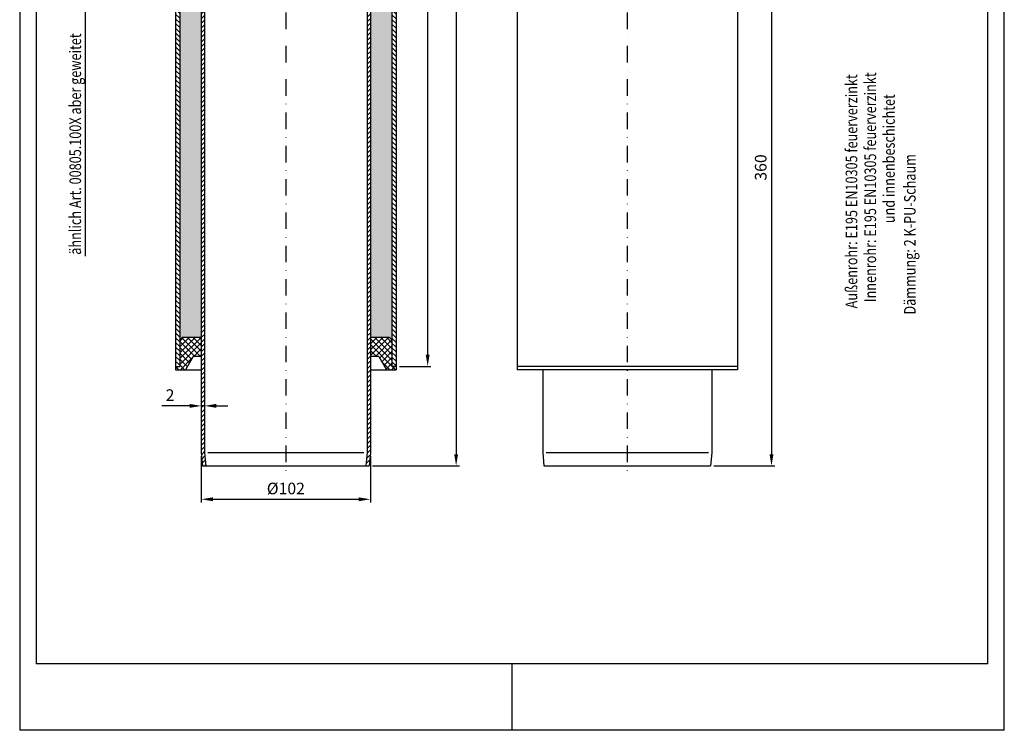
# Model space of a CAD drawing. Extents: x 0 to 594, y 0 to 840.
import ezdxf

# ---------------------------------------------------------------- set-up
doc = ezdxf.new("R2010")
doc.units = 0
doc.header["$LTSCALE"] = 20
doc.header["$MEASUREMENT"] = 0
doc.linetypes.add('STRICHPUNKT', pattern=[1, 0.5, -0.25, 0, -0.25])
for name, color, linetype in [('BEM', 7, 'Continuous'), ('HILF', 2, 'Continuous'), ('MITTEL', 2, 'STRICHPUNKT'), ('SCHRAFF', 7, 'Continuous'), ('STEMPEL', 3, 'Continuous'), ('TEXT', 7, 'Continuous')]:
    doc.layers.add(name, color=color, linetype=linetype)
doc.styles.add('GREEKS', font='SIMPLEX.shx', dxfattribs={"width": 0.8})
doc.styles.get("Standard").update_dxf_attribs({"font": 'simplex.shx', "width": 0.8})
doc.dimstyles.get("Standard").update_dxf_attribs({"dimtxt": 0.18, "dimasz": 0.18, "dimexe": 0.18, "dimexo": 0.0625, "dimgap": 0.09, "dimtad": 0, "dimtih": 1, "dimtoh": 1, "dimdec": 4, "dimzin": 0, "dimdsep": 46, "dimtxsty": 'STANDARD', "dimcen": 0.09, "dimadec": 0, "dimazin": 0, "dimtfac": 1, "dimtdec": 4, "dimtofl": 0, "dimtmove": 0, "dimatfit": 3, "dimfxl": 1, "dimtolj": 1, "dimtzin": 0, "dimarcsym": 0})

# ---------------------------------------------------------------- blocks, each defined once
blk = doc.blocks.new('*D7')
at = {"layer": 'BEM', "color": 0, "lineweight": -2, "transparency": 16777216}
for p, q in [((229.0796674355037, 729.509207406959), (265.2973395813244, 729.5092074069589)), ((263.2973395813244, 722.5092074069589), (263.2973395813242, 166.509207406959)), ((212.8873978023829, 159.5092074069589), (265.2973395813242, 159.5092074069589))]:
    blk.add_line(p, q, dxfattribs=at)
at = {"layer": 'BEM', "color": 0, "transparency": 16777216}
for points in [[(262.1306729146577, 722.5092074069589), (264.464006247991, 722.5092074069589), (263.2973395813244, 729.5092074069589)], [(262.1306729146576, 166.509207406959), (264.464006247991, 166.509207406959), (263.2973395813242, 159.5092074069589)]]:
    blk.add_solid(points, dxfattribs=at)
at = {"layer": 'DEFPOINTS', "color": 0, "transparency": 16777216}
for p in [(227.0796674355037, 729.509207406959), (210.8873978023829, 159.5092074069589), (263.2973395813242, 159.5092074069589)]:
    blk.add_point(p, dxfattribs=at)
at = {"layer": 'BEM', "color": 1, "transparency": 16777216, "insert": (256.7973395813242, 444.509207406959), "char_height": 7, "attachment_point": 5, "rotation": 90, "style": 'GREEKS'}
blk.add_mtext('\\A1;570', dxfattribs=at)
blk = doc.blocks.new('*D8')
at = {"layer": 'BEM', "color": 0, "lineweight": -2, "transparency": 16777216}
for p, q in [((229.0796674355037, 729.5092074069589), (248.1197754308003, 729.5092074069589)), ((246.1197754308003, 722.5092074069589), (246.1197754308002, 226.5092074069589)), ((229.0796674355036, 219.5092074069589), (248.1197754308002, 219.5092074069589))]:
    blk.add_line(p, q, dxfattribs=at)
at = {"layer": 'BEM', "color": 0, "transparency": 16777216}
for points in [[(244.9531087641336, 722.5092074069589), (247.286442097467, 722.5092074069589), (246.1197754308003, 729.5092074069589)], [(244.9531087641335, 226.5092074069589), (247.2864420974668, 226.5092074069589), (246.1197754308002, 219.5092074069589)]]:
    blk.add_solid(points, dxfattribs=at)
at = {"layer": 'DEFPOINTS', "color": 0, "transparency": 16777216}
for p in [(227.0796674355037, 729.5092074069589), (227.0796674355036, 219.5092074069589), (246.1197754308002, 219.5092074069589)]:
    blk.add_point(p, dxfattribs=at)
at = {"layer": 'BEM', "color": 1, "transparency": 16777216, "insert": (239.6197754308002, 474.5092074069589), "char_height": 7, "attachment_point": 5, "rotation": 90, "style": 'GREEKS'}
blk.add_mtext('\\A1;510', dxfattribs=at)
blk = doc.blocks.new('*D3')
at = {"layer": 'BEM', "color": 0, "lineweight": -2, "transparency": 16777216}
for p, q in [((102.5796674355036, 195.7120669025436), (85.84633410217027, 195.7120669025436)), ((111.5796674355035, 195.7120669025436), (109.5796674355036, 195.7120669025436)), ((118.5796674355035, 195.7120669025436), (125.5796674355035, 195.7120669025436))]:
    blk.add_line(p, q, dxfattribs=at)
at = {"layer": 'BEM', "color": 0, "transparency": 16777216}
for points in [[(102.5796674355036, 196.8787335692102), (102.5796674355036, 194.5454002358769), (109.5796674355036, 195.7120669025436)], [(118.5796674355035, 196.8787335692102), (118.5796674355035, 194.5454002358769), (111.5796674355035, 195.7120669025436)]]:
    blk.add_solid(points, dxfattribs=at)
at = {"layer": 'DEFPOINTS', "color": 0, "transparency": 16777216}
for p in [(109.5796674355036, 195.7120669025436), (109.5796674355036, 195.7120669025436), (111.5796674355035, 195.7120669025436)]:
    blk.add_point(p, dxfattribs=at)
at = {"layer": 'BEM', "color": 1, "transparency": 16777216, "insert": (90.71300076883693, 202.2120669025436), "char_height": 7, "attachment_point": 5, "style": 'GREEKS'}
blk.add_mtext('\\A1;2', dxfattribs=at)
blk = doc.blocks.new('*D5')
at = {"layer": 'BEM', "color": 0, "lineweight": -2, "transparency": 16777216}
for p, q in [((109.5796674355036, 165.4218855211396), (109.5796674355036, 137.3657115044142)), ((211.5796674355035, 165.4218855211395), (211.5796674355035, 137.3657115044142)), ((116.5796674355036, 139.3657115044142), (204.5796674355035, 139.3657115044142))]:
    blk.add_line(p, q, dxfattribs=at)
at = {"layer": 'BEM', "color": 0, "transparency": 16777216}
for points in [[(116.5796674355036, 140.5323781710808), (116.5796674355036, 138.1990448377475), (109.5796674355036, 139.3657115044142)], [(204.5796674355035, 140.5323781710808), (204.5796674355035, 138.1990448377475), (211.5796674355035, 139.3657115044142)]]:
    blk.add_solid(points, dxfattribs=at)
at = {"layer": 'DEFPOINTS', "color": 0, "transparency": 16777216}
for p in [(109.5796674355036, 167.4218855211396), (211.5796674355035, 167.4218855211395), (211.5796674355035, 139.3657115044142)]:
    blk.add_point(p, dxfattribs=at)
at = {"layer": 'BEM', "color": 1, "transparency": 16777216, "insert": (160.5796674355035, 145.8657115044142), "char_height": 7, "attachment_point": 5, "style": 'GREEKS'}
blk.add_mtext('\\A1;%%c102', dxfattribs=at)
blk = doc.blocks.new('*D10')
at = {"layer": 'DEFPOINTS', "color": 0, "transparency": 16777216}
for p in [(437.519520962281, 519.509207406959), (416.8272513291602, 159.5092074069589), (453.5477763117683, 159.5092074069589)]:
    blk.add_point(p, dxfattribs=at)
at = {"layer": 'SCHRAFF', "color": 0, "lineweight": -2, "transparency": 16777216}
for p, q in [((439.519520962281, 519.509207406959), (455.5477763117683, 519.509207406959)), ((453.5477763117683, 512.509207406959), (453.5477763117683, 166.5092074069589)), ((418.8272513291602, 159.5092074069589), (455.5477763117683, 159.5092074069589))]:
    blk.add_line(p, q, dxfattribs=at)
at = {"layer": 'SCHRAFF', "color": 0, "transparency": 16777216}
for points in [[(452.3811096451017, 512.509207406959), (454.714442978435, 512.509207406959), (453.5477763117683, 519.509207406959)], [(452.3811096451016, 166.5092074069589), (454.7144429784349, 166.5092074069589), (453.5477763117683, 159.5092074069589)]]:
    blk.add_solid(points, dxfattribs=at)
at = {"layer": 'SCHRAFF', "color": 1, "transparency": 16777216, "insert": (447.0477763117682, 339.5092074069591), "char_height": 7, "attachment_point": 5, "rotation": 90}
blk.add_mtext('\\A1;360', dxfattribs=at)

msp = doc.modelspace()

# ---------------------------------------------------------------- hatches: boundary and pattern name
at = {"layer": 'SCHRAFF'}
h = msp.add_hatch(dxfattribs=at)
h.set_pattern_fill('_USER', color=256, scale=2, angle=135, style=0, pattern_type=0)
h.set_pattern_definition([(135, (0, 0), (-1.414213562373095, -1.414213562373094), [])])
h.paths.add_polyline_path([(227.0796674355038, 729.509207406959), (224.5796674355037, 729.509207406959), (224.5796674355037, 219.5092074069589), (227.0796674355036, 219.509207406959)])
h.paths.add_polyline_path([(96.57966743550362, 729.509207406959), (94.0796674355036, 729.5092074069589), (94.07966743550357, 586.0092074069591), (96.5796674355036, 586.0092074069591)])
h.paths.add_polyline_path([(96.57966743550355, 453.0092074069592), (94.07966743550352, 453.0092074069592), (94.07966743550348, 219.509207406959), (96.57966743550348, 219.509207406959)])
h = msp.add_hatch(dxfattribs=at)
h.set_pattern_fill('_USER', color=256, scale=2, angle=45, style=0, pattern_type=0)
h.set_pattern_definition([(45, (0, 0), (-1.414213562373094, 1.414213562373095), [])])
h.paths.add_polyline_path([(215.5796674355037, 682.0092074069589, -0.1178625008509341), (216.876964732801, 687.4361913628555, 0.1178625008509364), (219.5796674355037, 698.7424079376405), (219.5796674355037, 716.9044559443878, 0.1095178116832406), (217.2373621114199, 727.4699124879052), (216.2864232734286, 729.509207406959), (214.0796674355036, 729.509207406959), (215.4247465373466, 726.6246759644237, -0.1095178116832432), (217.5796674355037, 716.9044559443875), (217.5796674355037, 698.7422074069589, -0.1182991460893782), (215.0752329061296, 688.3051677864877, 0.1171420130220138), (213.5796674355037, 682.0092074069589), (213.5796674355037, 666.4366962839064, -0.1507946423587119), (211.3187978702861, 659.110641581358, 0.1507946423587047), (209.5796674355035, 653.4752148870904), (209.5796674355035, 167.5092074069589), (208.8797581272962, 159.5092074069589), (210.8873978023829, 159.5092074069589), (211.5796674355035, 167.4218855211399), (211.5796674355035, 653.4752148870907, -0.1507946423587118), (212.9709717833297, 657.983556242505, 0.1507946423586981), (215.5796674355035, 666.4366962839063)])
h.paths.add_polyline_path([(111.5796674355036, 653.4752148870908, 0.1507946423587017), (109.840537000721, 659.1106415813584, -0.1507946423587036), (107.5796674355036, 666.4366962839064), (107.5796674355036, 682.0092074069589, 0.1171420130219123), (106.0841019648803, 688.3051677864827, -0.1182991460894414), (103.5796674355036, 698.742207406959), (103.5796674355036, 716.9044559443878, -0.1095178116832417), (105.7345883336606, 726.6246759644238), (107.0796674355037, 729.509207406959), (104.8729115975786, 729.509207406959), (103.9219727595873, 727.4699124879052, 0.1095178116832415), (101.5796674355036, 716.9044559443878), (101.5796674355036, 698.7424079376405, 0.1178625008509365), (104.2823701382064, 687.4361913628557, -0.1178625008509364), (105.5796674355036, 682.0092074069589), (105.5796674355037, 666.4366962839064, 0.1507946423587043), (108.1883630876776, 657.9835562425048, -0.1507946423587031), (109.5796674355036, 653.4752148870907), (109.5796674355036, 570.5092074069589), (111.5796674355036, 570.5092074069588)])
h.paths.add_polyline_path([(111.5796674355036, 468.5092074069591), (109.5796674355036, 468.5092074069591), (109.5796674355036, 167.4218855211395), (110.2719370686241, 159.509207406959), (112.2795767437109, 159.509207406959), (111.5796674355035, 167.5092074069593)])
h = msp.add_hatch(dxfattribs=at)
h.set_pattern_fill('HONEY', color=256, scale=25, style=0)
h.set_pattern_definition([(0, (0, 0), (4.6875, 2.706329374999999), [3.125, -6.25]), (120, (0, 0), (-4.687499989758061, 2.706329392739557), [3.125, -6.25]), (60, (0, 0), (1.02419385e-08, 5.412658767739556), [-6.25, 3.125])])
h.paths.add_polyline_path([(224.5796674355037, 715.5092074069589), (219.5796674355037, 715.5092074069589), (219.5796674355037, 698.7424079376405, -0.1178625008509367), (216.876964732801, 687.4361913628555, 0.1178625008509289), (215.5796674355037, 682.0092074069591), (215.5796674355035, 666.4366962839063, -0.1507946423587087), (212.9709717833295, 657.9835562425045, 0.1507946423587029), (211.5796674355035, 653.4752148870904), (211.5796674355035, 237.009207406959), (223.0796674355033, 237.009207406959), (224.5796674355037, 235.5092074069588)])
h.paths.add_polyline_path([(109.5796674355036, 653.4752148870908, 0.1507946423587033), (108.1883630876776, 657.9835562425048, -0.1507946423587023), (105.5796674355037, 666.4366962839064), (105.5796674355036, 682.0092074069589, 0.1178625008509365), (104.2823701382063, 687.4361913628557, -0.1178625008509365), (101.5796674355036, 698.7424079376405), (101.5796674355036, 715.509207406959), (96.5796674355036, 715.509207406959), (96.57966743550357, 583.5092074069591), (65.57966743550362, 583.5092074069591), (65.57966743550362, 575.215963244884), (67.6189623545576, 576.1669020828754, -0.1095178116832363), (78.18441889807463, 578.5092074069589), (88.03900820696538, 578.509207406959, -0.1796989197017639), (104.3576894407064, 572.4486013463529, 0.0515066394584293), (105.7066840892962, 571.5092074069588, -0.3419987131196462), (109.5796674355036, 574.5092074069589)])
h.paths.add_polyline_path([(109.5796674355036, 464.5092074069593, -0.3419987131196456), (105.706684089296, 467.5092074069589, 0.0515066394584213), (104.3576894407064, 466.569813467565, -0.1796989197017641), (88.03900820696538, 460.509207406959), (78.18441889807471, 460.5092074069591, -0.1095178116832372), (67.6189623545576, 462.8515127310427), (65.57966743550348, 463.802451569034), (65.57966743550342, 455.5092074069591), (96.57966743550355, 455.5092074069592), (96.57966743550352, 235.509207406959), (98.07966743550362, 237.009207406959), (109.5796674355036, 237.0092074069589)])
h.paths.add_polyline_path([(65.57966743550362, 584.1702538194407), (59.75044504584563, 577.702309559144), (59.75044504584575, 572.7592074069591), (65.57966743550361, 573.009207406959)])
h.paths.add_polyline_path([(65.57966743550351, 466.0092074069591), (59.75044504584575, 466.2592074069592), (59.75044504584576, 461.3161052547739), (65.57966743550344, 454.8481609944775)])
h = msp.add_hatch(dxfattribs=at)
h.set_pattern_fill('NET', color=256, scale=20, angle=45, style=0)
h.set_pattern_definition([(45, (-64.42033256449622, -92.36578665222669), (-1.767766952966368, 1.767766952966368), []), (135, (-64.42033256449622, -92.36578665222669), (-1.767766952966368, -1.767766952966368), [])])
h.paths.add_polyline_path([(224.5796674355036, 235.5092074069588), (223.0796674355033, 237.009207406959), (211.5796674355035, 237.009207406959), (211.5796674355035, 225.509207406959), (216.5796674355035, 225.509207406959), (221.1984695890206, 217.5092074069586), (227.0796674355036, 217.5092074069585), (227.0796674355036, 219.5092074069589), (224.5796674355037, 219.5092074069589)])
h.paths.add_polyline_path([(109.5796674355036, 237.0092074069589), (98.07966743550361, 237.009207406959), (96.5796674355035, 235.509207406959), (96.5796674355035, 219.5092074069588), (94.07966743550347, 219.509207406959), (94.07966743550347, 217.509207406959), (99.96086528198639, 217.5092074069589), (104.5796674355034, 225.509207406959), (109.5796674355036, 225.5092074069589)])

# ---------------------------------------------------------------- linework, layer by layer
at = {"layer": 'HILF'}
for p, q in [((0, 840), (0, 0)), ((594, -5.68e-14), (594, 840)), ((113.5873071105902, 167.5092074069589), (207.5720277604168, 167.5092074069589)), ((317.5195209622809, 167.509207406959), (415.5195209622809, 167.5092074069589)), ((297, -5.68e-14), (297, 39.99999999999995)), ((594, -5.68e-14), (0, 0))]:
    msp.add_line(p, q, dxfattribs=at)
at = {"layer": 'MITTEL'}
for p, q in [((160.5796674355037, 734.509207406959), (160.5796674355035, 154.509207406959)), ((366.5195209622811, 734.509207406959), (366.5195209622809, 154.509207406959))]:
    msp.add_line(p, q, dxfattribs=at)
at = {"layer": 'STEMPEL'}
for p, q in [((10, 830), (10, 39.99999999999995)), ((584, 39.99999999999995), (584, 830)), ((224.5796674355037, 729.5092074069589), (224.5796674355036, 219.5092074069589)), ((227.0796674355037, 729.5092074069589), (227.0796674355036, 217.5092074069585)), ((300.019520962281, 729.509207406959), (300.0195209622808, 217.5092074069579)), ((433.0195209622811, 729.5092074069589), (433.0195209622809, 217.5092074069589)), ((209.5796674355035, 653.4752148870907), (209.5796674355035, 167.5092074069589)), ((211.5796674355035, 653.4752148870907), (211.5796674355035, 167.4218855211395)), ((111.5796674355036, 470.509207406959), (111.5796674355035, 167.5092074069589)), ((109.5796674355036, 468.5092074069589), (109.5796674355036, 167.4218855211396)), ((94.07966743550352, 453.0092074069591), (94.0796674355035, 217.509207406959)), ((96.57966743550352, 455.509207406959), (96.5796674355035, 219.509207406959)), ((96.5796674355035, 235.509207406959), (98.07966743550361, 237.009207406959)), ((109.5796674355035, 237.0092074069589), (98.07966743550361, 237.009207406959)), ((223.0796674355034, 237.009207406959), (211.5796674355035, 237.009207406959)), ((224.5796674355035, 235.509207406959), (223.0796674355034, 237.009207406959)), ((104.5796674355035, 225.509207406959), (99.9608652819864, 217.5092074069589)), ((109.5796674355035, 225.509207406959), (104.5796674355035, 225.509207406959)), ((216.5796674355035, 225.509207406959), (211.5796674355035, 225.509207406959)), ((216.5796674355035, 225.509207406959), (221.1984695890206, 217.5092074069586)), ((94.0796674355036, 219.509207406959), (96.5796674355035, 219.509207406959)), ((94.07966743550347, 217.509207406959), (109.5796674355036, 217.5092074069588)), ((211.5796674355035, 217.5092074069586), (227.0796674355036, 217.5092074069585)), ((227.0796674355035, 219.5092074069589), (224.5796674355037, 219.5092074069589)), ((433.0195209622808, 219.5092074069589), (300.0195209622809, 219.509207406958)), ((433.0195209622808, 217.5092074069589), (300.0195209622809, 217.509207406958)), ((315.519520962281, 217.5092074069581), (315.519520962281, 167.4218855211396)), ((417.5195209622808, 217.5092074069588), (417.5195209622808, 167.4218855211395)), ((109.5796674355036, 167.4218855211396), (110.2719370686241, 159.5092074069589)), ((111.5796674355035, 167.5092074069589), (112.2795767437109, 159.5092074069589)), ((209.5796674355035, 167.5092074069589), (208.8797581272962, 159.5092074069588)), ((211.5796674355035, 167.4218855211395), (210.8873978023829, 159.5092074069589)), ((315.519520962281, 167.4218855211396), (316.2117905954015, 159.5092074069589)), ((417.5195209622808, 167.4218855211395), (416.8272513291602, 159.5092074069589)), ((110.2719370686241, 159.5092074069589), (210.8873978023829, 159.5092074069589)), ((316.2117905954015, 159.5092074069589), (416.8272513291602, 159.5092074069589)), ((584, 39.99999999999995), (10, 39.99999999999995))]:
    msp.add_line(p, q, dxfattribs=at)
at = {"layer": 'TEXT', "color": 2}
msp.add_line((39.62994209172939, 285.9377963430593), (39.62994209172939, 455.0538219186048), dxfattribs=at)

# ---------------------------------------------------------------- texts
at = {"layer": 'TEXT', "color": 1, "style": 'GREEKS', "width": 0.8}
for s, p in [('ähnlich Art. 00805.100X aber geweitet', (37.03050058604731, 286.8678622594932)), ('Außenrohr: E195 EN10305 feuerverzinkt', (505.2952823063447, 254.5230824846258)), ('Innenrohr: E195 EN10305 feuerverzinkt', (516.6483503426995, 258.2952998554897)), ('und innenbeschichtet', (527.9174041819253, 305.9498287315037)), ('Dämmung: 2 K-PU-Schaum', (540.5122395673073, 250.8008892107925))]:
    msp.add_text(s, height=7, rotation=90, dxfattribs=at).set_placement(p)

# ---------------------------------------------------------------- dimensions: what is measured, and where the dimension line sits
at = {"layer": 'BEM'}
for base, p1, p2, picture, middle in [((263.2973395813242, 159.5092074069589), (227.0796674355037, 729.509207406959), (210.8873978023829, 159.5092074069589), '*D7', (256.7973395813242, 444.509207406959)), ((246.1197754308002, 219.5092074069589), (227.0796674355037, 729.5092074069589), (227.0796674355036, 219.5092074069589), '*D8', (239.6197754308002, 474.5092074069589))]:
    dim = msp.add_linear_dim(base=base, p1=p1, p2=p2, angle=90, dimstyle='Standard', override={"dimscale": 2, "dimtxt": 3.5, "dimasz": 3.5, "dimexe": 1, "dimexo": 1, "dimgap": 1.5, "dimtad": 1, "dimtih": 0, "dimtoh": 0, "dimdec": 2, "dimzin": 8, "dimtxsty": 'GREEKS', "dimcen": 1.5, "dimclrt": 1, "dimadec": 2, "dimazin": 2, "dimtfac": 0.5142857142857143, "dimtdec": 2, "dimtofl": 1, "dimatfit": 0, "dimtzin": 8}, dxfattribs=at)
    dim.commit()
    dim.dimension.update_dxf_attribs({"geometry": picture, "text_midpoint": middle})
dim = msp.add_linear_dim(base=(109.5796674355036, 195.7120669025436), p1=(111.5796674355035, 195.7120669025436), p2=(109.5796674355036, 195.7120669025436), dimstyle='Standard', override={"dimscale": 2, "dimtxt": 3.5, "dimasz": 3.5, "dimexe": 1, "dimexo": 1, "dimgap": 1.5, "dimtad": 1, "dimtih": 0, "dimtoh": 0, "dimdec": 2, "dimzin": 8, "dimtxsty": 'GREEKS', "dimcen": 1.5, "dimclrt": 1, "dimadec": 2, "dimazin": 2, "dimtfac": 0.5142857142857143, "dimtdec": 2, "dimtofl": 1, "dimatfit": 0, "dimtzin": 8}, dxfattribs=at)
dim.commit()
dim.dimension.update_dxf_attribs({"geometry": '*D3', "text_midpoint": (90.71300076883693, 202.2120669025436)})
dim = msp.add_linear_dim(base=(211.5796674355035, 139.3657115044142), p1=(109.5796674355036, 167.4218855211396), p2=(211.5796674355035, 167.4218855211395), text='%%c<>', dimstyle='Standard', override={"dimscale": 2, "dimtxt": 3.5, "dimasz": 3.5, "dimexe": 1, "dimexo": 1, "dimgap": 1.5, "dimtad": 1, "dimtih": 0, "dimtoh": 0, "dimdec": 2, "dimzin": 8, "dimtxsty": 'GREEKS', "dimcen": 1.5, "dimclrt": 1, "dimadec": 2, "dimazin": 2, "dimtfac": 0.5142857142857143, "dimtdec": 2, "dimtofl": 1, "dimatfit": 0, "dimtzin": 8}, dxfattribs=at)
dim.commit()
dim.dimension.update_dxf_attribs({"geometry": '*D5', "text_midpoint": (160.5796674355035, 145.8657115044142)})
at = {"layer": 'SCHRAFF'}
dim = msp.add_linear_dim(base=(453.5477763117683, 159.5092074069589), p1=(437.519520962281, 519.509207406959), p2=(416.8272513291602, 159.5092074069589), angle=90, dimstyle='Standard', override={"dimscale": 2, "dimtxt": 3.5, "dimasz": 3.5, "dimexe": 1, "dimexo": 1, "dimgap": 1.5, "dimtad": 1, "dimtih": 0, "dimtoh": 0, "dimdec": 2, "dimzin": 8, "dimcen": 1.5, "dimclrt": 1, "dimadec": 2, "dimazin": 2, "dimtfac": 0.5142857142857143, "dimtdec": 2, "dimtofl": 1, "dimtzin": 8}, dxfattribs=at)
dim.commit()
dim.dimension.update_dxf_attribs({"geometry": '*D10', "text_midpoint": (447.0477763117682, 339.5092074069591)})

doc.saveas('drawing.dxf')
